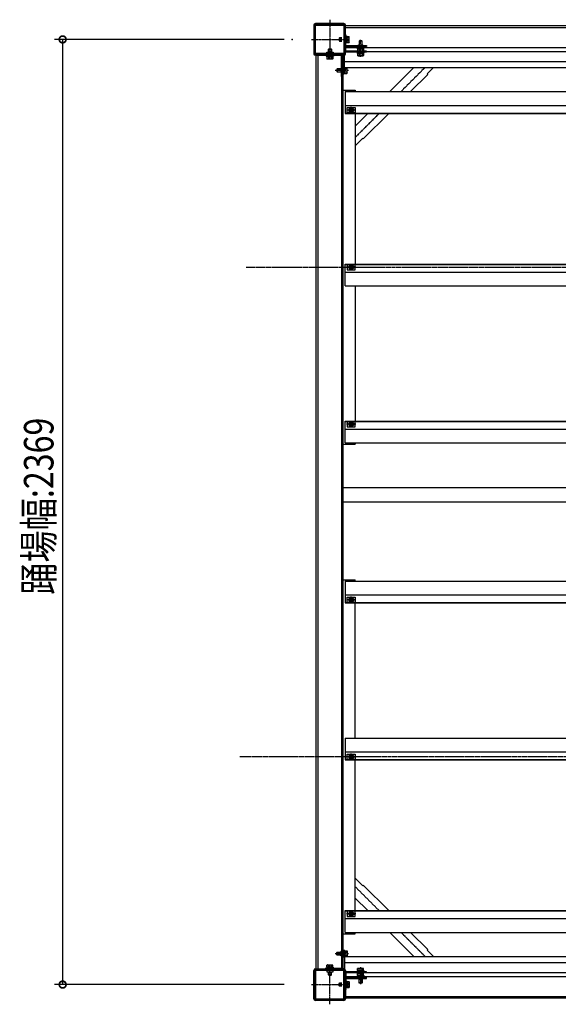
# Model space of a CAD drawing. Extents: x 0 to 22176, y 0 to 35911.
# Drawn here: x 10711 to 12061, y 10299 to 12767 of the extents above; entities that cross this region are included whole.
import ezdxf

# ---------------------------------------------------------------- set-up
doc = ezdxf.new("R2010")
doc.units = 0
doc.linetypes.add('YCENTER_1', pattern=[13, 10, -1, 1, -1])
doc.linetypes.add('YHIDDEN_1', pattern=[4, 3, -1])
doc.layers.add('YKK_A1', color=4, linetype='CONTINUOUS')
doc.layers.add('YKK_D', color=6, linetype='CONTINUOUS')
doc.styles.get("Standard").update_dxf_attribs({"font": 'txt', "bigfont": 'BIGFONT'})

msp = doc.modelspace()

# ---------------------------------------------------------------- linework, layer by layer
at = {"layer": 'YKK_A1', "linetype": 'YCENTER_1', "ltscale": 0.5}
for p, q in [((11488.3, 12766.8), (11488.3, 12668.7)), ((11442.4, 12717.3), (11535, 12717.3)), ((11565.8, 12673.7), (11565.8, 12716.6)), ((11535.2, 12639.8), (11502.4, 12639.8)), ((11727.6, 12647.3), (11667.1, 12586.8)), ((11554.2, 12539.8), (11530.3, 12539.8)), ((11542.3, 12531.2), (11542.3, 12548.3)), ((11612.1, 12531.8), (11552.3, 12472)), ((11554.2, 12146.3), (11530.3, 12146.3)), ((11542.3, 12154.9), (11542.3, 12137.9)), ((11554.2, 11752.8), (11530.3, 11752.8)), ((11542.3, 11761.4), (11542.3, 11744.4)), ((11554.2, 11312.8), (11530.3, 11312.8)), ((11542.3, 11304.2), (11542.3, 11321.3)), ((11554.2, 10919.3), (11530.3, 10919.3)), ((11542.3, 10910.7), (11542.3, 10927.8)), ((11612.1, 10533.8), (11552.3, 10593.6)), ((11554.2, 10525.8), (11530.3, 10525.8)), ((11542.3, 10534.4), (11542.3, 10517.4)), ((11727.6, 10418.3), (11667.1, 10478.8)), ((11535.2, 10425.8), (11502.4, 10425.8)), ((11488.3, 10298.9), (11488.3, 10397)), ((11565.8, 10392), (11565.8, 10349.1)), ((11442.4, 10348.3), (11535, 10348.3))]:
    msp.add_line(p, q, dxfattribs=at)
at = {"layer": 'YKK_A1', "linetype": 'Continuous', "ltscale": 0.5}
for p, q in [((11448.6, 12753), (11448.6, 12681.6)), ((11524, 12757), (11452.6, 12757)), ((12592.8, 12751.3), (11525.8, 12751.3)), ((11525.8, 12647.3), (11525.8, 12751.3)), ((11525.8, 12747.3), (12592.8, 12747.3)), ((11528, 12681.6), (11528, 12753)), ((11511.9, 12720.1), (11513.1, 12721.3)), ((11511.9, 12720.1), (11511.9, 12714.5)), ((11511.9, 12714.5), (11513.1, 12713.3)), ((11512.5, 12720.7), (11519.1, 12720.7)), ((11512.5, 12714), (11519.1, 12714)), ((11519.1, 12721.3), (11513.1, 12721.3)), ((11513.1, 12721.3), (11513.1, 12713.3)), ((11513.1, 12713.3), (11519.1, 12713.3)), ((11483.8, 12685.5), (11483.8, 12686.5)), ((11494.2, 12686.5), (11483.8, 12686.5)), ((11486.2, 12693.7), (11485, 12692.5)), ((11485, 12686.5), (11485, 12692.5)), ((11485, 12692.5), (11493, 12692.5)), ((11485.6, 12693.2), (11485.6, 12686.5)), ((11486.2, 12693.7), (11491.8, 12693.7)), ((11491.8, 12693.7), (11493, 12692.5)), ((11492.4, 12693.2), (11492.4, 12686.5)), ((11493, 12692.5), (11493, 12686.5)), ((11494.2, 12685.5), (11494.2, 12686.5)), ((11525.8, 12697.3), (12592.8, 12697.3)), ((11525.8, 12687.3), (12592.8, 12687.3)), ((11452.6, 12677.6), (11524, 12677.6)), ((11454.3, 10385.8), (11454.3, 12679.8)), ((11458.3, 12679.8), (11458.3, 10385.8)), ((11481, 12681.8), (11481, 12685)), ((11481, 12685), (11497, 12685)), ((11497, 12681.8), (11481, 12681.8)), ((11497, 12685), (11497, 12681.8)), ((11518.3, 12679.8), (11518.3, 10385.8)), ((11522.3, 10385.8), (11522.3, 12679.8)), ((11525.8, 12662.3), (12592.8, 12662.3)), ((11524.6, 12648.3), (11523, 12648.3)), ((11523, 12648.3), (11523, 12631.3)), ((11524.6, 12631.3), (11524.6, 12648.3)), ((11526.2, 12647.5), (11524.6, 12647.5)), ((11525.8, 12647.3), (12592.8, 12647.3)), ((11526.2, 12632.1), (11526.2, 12647.5)), ((11526.2, 12647.3), (11531.1, 12647.3)), ((11526.2, 12643.6), (11531.1, 12643.6)), ((11526.2, 12636.1), (11531.1, 12636.1)), ((11531.7, 12646.3), (11531.1, 12647.3)), ((11531.7, 12633.3), (11531.7, 12646.3)), ((11638.8, 12586.8), (11699.3, 12647.3)), ((11748.8, 12647.3), (11732.4, 12630.9)), ((11523, 12631.3), (11524.6, 12631.3)), ((11526.2, 12632.1), (11524.6, 12632.1)), ((11526.2, 12632.3), (11531.1, 12632.3)), ((11531.7, 12633.3), (11531.1, 12632.3)), ((11691.2, 12586.8), (11733.9, 12629.5)), ((11732.4, 12630.9), (11733.9, 12629.5)), ((11522.3, 12589.8), (11552.3, 12589.8)), ((11527.3, 12586.8), (12591.3, 12586.8)), ((11527.3, 12586.8), (11527.3, 12531.8)), ((11552.3, 12589.8), (11552.3, 12586.8)), ((11527.3, 12551.8), (12591.3, 12551.8)), ((11532.3, 12533.3), (11532.3, 12546.3)), ((11532.3, 12546.3), (11552.3, 12546.3)), ((11537.3, 12542.7), (11542.3, 12545.6)), ((11537.3, 12536.9), (11537.3, 12542.7)), ((11542.3, 12545.6), (11547.3, 12542.7)), ((11547.3, 12542.7), (11547.3, 12536.9)), ((11552.3, 12546.3), (11552.3, 12533.3)), ((11527.3, 12532.8), (12591.3, 12532.8)), ((11527.3, 12531.8), (12591.3, 12531.8)), ((11552.3, 12533.3), (11532.3, 12533.3)), ((11542.3, 12534.1), (11537.3, 12536.9)), ((11547.3, 12536.9), (11542.3, 12534.1)), ((11552.3, 12531.8), (11552.3, 12154.3)), ((11552.3, 12500.3), (11583.8, 12531.8)), ((11572.6, 12468.3), (11636.2, 12531.8)), ((11571.2, 12469.7), (11552.3, 12450.8)), ((11571.2, 12469.7), (11572.6, 12468.3)), ((11527.3, 12154.3), (12591.3, 12154.3)), ((11527.3, 12099.3), (11527.3, 12154.3)), ((11527.3, 12153.3), (12591.3, 12153.3)), ((11532.3, 12152.8), (11532.3, 12139.8)), ((11552.3, 12152.8), (11532.3, 12152.8)), ((11542.3, 12152.1), (11537.3, 12149.2)), ((11537.3, 12149.2), (11537.3, 12143.4)), ((11537.3, 12143.4), (11542.3, 12140.6)), ((11547.3, 12149.2), (11542.3, 12152.1)), ((11542.3, 12140.6), (11547.3, 12143.4)), ((11547.3, 12143.4), (11547.3, 12149.2)), ((11552.3, 12139.8), (11552.3, 12152.8)), ((11527.3, 12134.3), (12591.3, 12134.3)), ((11532.3, 12139.8), (11552.3, 12139.8)), ((11527.3, 12099.3), (12591.3, 12099.3)), ((11552.3, 12099.3), (11552.3, 11760.8)), ((11527.3, 11760.8), (12591.3, 11760.8)), ((11527.3, 11705.8), (11527.3, 11760.8)), ((11527.3, 11759.8), (12591.3, 11759.8)), ((11532.3, 11759.3), (11532.3, 11746.3)), ((11552.3, 11759.3), (11532.3, 11759.3)), ((11542.3, 11758.6), (11537.3, 11755.7)), ((11537.3, 11755.7), (11537.3, 11749.9)), ((11537.3, 11749.9), (11542.3, 11747.1)), ((11547.3, 11755.7), (11542.3, 11758.6)), ((11542.3, 11747.1), (11547.3, 11749.9)), ((11547.3, 11749.9), (11547.3, 11755.7)), ((11552.3, 11746.3), (11552.3, 11759.3)), ((11527.3, 11740.8), (12591.3, 11740.8)), ((11532.3, 11746.3), (11552.3, 11746.3)), ((11522.3, 11702.8), (11552.3, 11702.8)), ((11527.3, 11705.8), (12591.3, 11705.8)), ((11552.3, 11705.8), (11552.3, 11702.8)), ((12593.5, 11593.3), (11522.3, 11593.3)), ((12593.5, 11557.3), (11522.3, 11557.3)), ((11522.3, 11362.8), (11552.3, 11362.8)), ((11527.3, 11359.8), (12591.3, 11359.8)), ((11527.3, 11359.8), (11527.3, 11304.8)), ((11552.3, 11359.8), (11552.3, 11362.8)), ((11527.3, 11324.8), (12591.3, 11324.8)), ((11527.3, 11305.8), (12591.3, 11305.8)), ((11527.3, 11304.8), (12591.3, 11304.8)), ((11532.3, 11306.3), (11532.3, 11319.3)), ((11532.3, 11319.3), (11552.3, 11319.3)), ((11552.3, 11306.3), (11532.3, 11306.3)), ((11537.3, 11315.7), (11542.3, 11318.6)), ((11537.3, 11309.9), (11537.3, 11315.7)), ((11542.3, 11307.1), (11537.3, 11309.9)), ((11542.3, 11318.6), (11547.3, 11315.7)), ((11547.3, 11309.9), (11542.3, 11307.1)), ((11547.3, 11315.7), (11547.3, 11309.9)), ((11552.3, 11319.3), (11552.3, 11306.3)), ((11552.3, 10966.3), (11552.3, 11304.8)), ((11527.3, 10966.3), (12591.3, 10966.3)), ((11527.3, 10966.3), (11527.3, 10911.3)), ((11527.3, 10931.3), (12591.3, 10931.3)), ((11527.3, 10912.3), (12591.3, 10912.3)), ((11527.3, 10911.3), (12591.3, 10911.3)), ((11532.3, 10912.8), (11532.3, 10925.8)), ((11532.3, 10925.8), (11552.3, 10925.8)), ((11552.3, 10912.8), (11532.3, 10912.8)), ((11537.3, 10922.2), (11542.3, 10925.1)), ((11537.3, 10916.4), (11537.3, 10922.2)), ((11542.3, 10913.6), (11537.3, 10916.4)), ((11542.3, 10925.1), (11547.3, 10922.2)), ((11547.3, 10916.4), (11542.3, 10913.6)), ((11547.3, 10922.2), (11547.3, 10916.4)), ((11552.3, 10925.8), (11552.3, 10912.8)), ((11552.3, 10533.8), (11552.3, 10911.3)), ((11571.2, 10595.9), (11552.3, 10614.8)), ((11571.2, 10595.9), (11572.6, 10597.4)), ((11572.6, 10597.4), (11636.2, 10533.8)), ((11552.3, 10565.3), (11583.8, 10533.8)), ((11527.3, 10533.8), (12591.3, 10533.8)), ((11527.3, 10478.8), (11527.3, 10533.8)), ((11527.3, 10532.8), (12591.3, 10532.8)), ((11527.3, 10513.8), (12591.3, 10513.8)), ((11532.3, 10532.3), (11532.3, 10519.3)), ((11552.3, 10532.3), (11532.3, 10532.3)), ((11532.3, 10519.3), (11552.3, 10519.3)), ((11542.3, 10531.6), (11537.3, 10528.7)), ((11537.3, 10528.7), (11537.3, 10522.9)), ((11537.3, 10522.9), (11542.3, 10520.1)), ((11547.3, 10528.7), (11542.3, 10531.6)), ((11542.3, 10520.1), (11547.3, 10522.9)), ((11547.3, 10522.9), (11547.3, 10528.7)), ((11552.3, 10519.3), (11552.3, 10532.3)), ((11522.3, 10475.8), (11552.3, 10475.8)), ((11527.3, 10478.8), (12591.3, 10478.8)), ((11552.3, 10475.8), (11552.3, 10478.8)), ((11638.8, 10478.8), (11699.3, 10418.3)), ((11691.2, 10478.8), (11733.9, 10436.1)), ((11523, 10417.3), (11523, 10434.3)), ((11523, 10434.3), (11524.6, 10434.3)), ((11524.6, 10417.3), (11523, 10417.3)), ((11524.6, 10434.3), (11524.6, 10417.3)), ((11526.2, 10433.5), (11524.6, 10433.5)), ((11526.2, 10418.1), (11524.6, 10418.1)), ((11525.8, 10418.3), (12592.8, 10418.3)), ((11525.8, 10418.3), (11525.8, 10314.3)), ((11526.2, 10433.5), (11526.2, 10418.1)), ((11526.2, 10433.3), (11531.1, 10433.3)), ((11526.2, 10429.6), (11531.1, 10429.6)), ((11526.2, 10422.1), (11531.1, 10422.1)), ((11526.2, 10418.3), (11531.1, 10418.3)), ((11531.7, 10432.3), (11531.1, 10433.3)), ((11531.7, 10419.3), (11531.1, 10418.3)), ((11531.7, 10432.3), (11531.7, 10419.3)), ((11732.4, 10434.7), (11733.9, 10436.1)), ((11748.8, 10418.3), (11732.4, 10434.7)), ((11525.8, 10403.3), (12592.8, 10403.3)), ((11448.6, 10312.6), (11448.6, 10384)), ((11452.6, 10388), (11524, 10388)), ((11481, 10383.8), (11481, 10380.6)), ((11497, 10383.8), (11481, 10383.8)), ((11481, 10380.6), (11497, 10380.6)), ((11483.8, 10380.1), (11483.8, 10379.1)), ((11494.2, 10379.1), (11483.8, 10379.1)), ((11485, 10379.1), (11485, 10373.1)), ((11485, 10373.1), (11493, 10373.1)), ((11486.2, 10371.9), (11485, 10373.1)), ((11485.6, 10372.5), (11485.6, 10379.1)), ((11486.2, 10371.9), (11491.8, 10371.9)), ((11491.8, 10371.9), (11493, 10373.1)), ((11492.4, 10372.5), (11492.4, 10379.1)), ((11493, 10373.1), (11493, 10379.1)), ((11494.2, 10380.1), (11494.2, 10379.1)), ((11497, 10380.6), (11497, 10383.8)), ((11525.8, 10378.3), (12592.8, 10378.3)), ((11525.8, 10368.3), (12592.8, 10368.3)), ((11528, 10384), (11528, 10312.6)), ((11511.9, 10351.1), (11513.1, 10352.3)), ((11511.9, 10345.5), (11511.9, 10351.1)), ((11511.9, 10345.5), (11513.1, 10344.3)), ((11512.5, 10351.7), (11519.1, 10351.7)), ((11512.5, 10345), (11519.1, 10345)), ((11513.1, 10352.3), (11519.1, 10352.3)), ((11513.1, 10344.3), (11513.1, 10352.3)), ((11519.1, 10344.3), (11513.1, 10344.3)), ((11525.8, 10318.3), (12592.8, 10318.3)), ((11524, 10308.6), (11452.6, 10308.6)), ((12592.8, 10314.3), (11525.8, 10314.3))]:
    msp.add_line(p, q, dxfattribs=at)
at = {"layer": 'YKK_A1', "linetype": 'ByBlock', "ltscale": 0.5}
for p, q in [((11450.8, 12752.8), (11450.8, 12681.8)), ((11523.8, 12754.8), (11452.8, 12754.8)), ((11452.8, 12682.8), (11452.8, 12751.8)), ((11453.8, 12752.8), (11522.8, 12752.8)), ((11523.8, 12751.8), (11523.8, 12682.8)), ((11525.8, 12681.8), (11525.8, 12752.8)), ((11452.8, 12679.8), (11523.8, 12679.8)), ((11522.8, 12681.8), (11453.8, 12681.8)), ((11450.8, 10312.8), (11450.8, 10383.8)), ((11452.8, 10385.8), (11523.8, 10385.8)), ((11452.8, 10382.8), (11452.8, 10313.8)), ((11522.8, 10383.8), (11453.8, 10383.8)), ((11523.8, 10313.8), (11523.8, 10382.8)), ((11525.8, 10383.9), (11525.8, 10312.8)), ((11523.8, 10310.8), (11452.8, 10310.8)), ((11453.8, 10312.8), (11522.8, 10312.8))]:
    msp.add_line(p, q, dxfattribs=at)
at = {"layer": 'YKK_A1', "linetype": 'YHIDDEN_1', "ltscale": 0.5}
for p, q in [((11525.8, 12729.3), (11528.7, 12729.3)), ((11525.8, 12688.5), (11525.8, 12729.3)), ((11528.7, 12702.5), (11528.7, 12729.3)), ((11530.3, 12725.8), (11528.7, 12725.8)), ((11530.3, 12708.8), (11530.3, 12725.8)), ((11531.9, 12725), (11530.3, 12725)), ((11531.9, 12709.6), (11531.9, 12725)), ((11531.9, 12724.8), (11536.9, 12724.8)), ((11531.9, 12721.1), (11536.9, 12721.1)), ((11531.9, 12713.6), (11536.9, 12713.6)), ((11531.9, 12709.8), (11536.9, 12709.8)), ((11537.4, 12723.8), (11536.9, 12724.8)), ((11537.4, 12710.8), (11536.9, 12709.8)), ((11537.4, 12710.8), (11537.4, 12723.8)), ((11563, 12714.1), (11561.8, 12712.9)), ((11561.8, 12712.9), (11561.8, 12704)), ((11569.8, 12712.9), (11561.8, 12712.9)), ((11562.5, 12713.6), (11562.5, 12704)), ((11568.6, 12714.1), (11563, 12714.1)), ((11568.6, 12714.1), (11569.8, 12712.9)), ((11569.2, 12713.6), (11569.2, 12704)), ((11569.8, 12704), (11569.8, 12712.9)), ((11525.8, 12691.2), (11528.7, 12691.2)), ((11528.7, 12708.8), (11530.3, 12708.8)), ((11528.7, 12688.5), (11528.7, 12699.3)), ((11529, 12702.2), (11580.8, 12702.2)), ((11529, 12699.3), (11580.8, 12699.3)), ((11580.8, 12688.2), (11529, 12688.2)), ((11580.8, 12685.3), (11529, 12685.3)), ((11531.9, 12709.6), (11530.3, 12709.6)), ((11574.3, 12697.3), (11557.3, 12697.3)), ((11557.3, 12697.3), (11557.3, 12695.7)), ((11557.3, 12695.7), (11574.3, 12695.7)), ((11557.3, 12685.3), (11557.3, 12683.7)), ((11558.1, 12694.1), (11558.1, 12695.7)), ((11558.1, 12694.1), (11573.5, 12694.1)), ((11558.3, 12694.1), (11558.3, 12689.2)), ((11559.3, 12688.6), (11558.3, 12689.2)), ((11559.3, 12688.6), (11572.3, 12688.6)), ((11560.6, 12703.7), (11571, 12703.7)), ((11560.6, 12702.7), (11560.6, 12703.7)), ((11562.1, 12694.1), (11562.1, 12689.2)), ((11569.6, 12694.1), (11569.6, 12689.2)), ((11571, 12702.7), (11571, 12703.7)), ((11572.3, 12688.6), (11573.3, 12689.2)), ((11573.3, 12694.1), (11573.3, 12689.2)), ((11573.5, 12694.1), (11573.5, 12695.7)), ((11574.3, 12695.7), (11574.3, 12697.3)), ((11574.3, 12683.7), (11574.3, 12685.3)), ((11580.8, 12702.2), (11580.8, 12699.3)), ((11580.8, 12688.2), (11580.8, 12685.3)), ((11477, 12679.8), (11477, 12676.9)), ((11517.8, 12679.8), (11477, 12679.8)), ((11517.8, 12676.9), (11477, 12676.9)), ((11480.5, 12675.3), (11480.5, 12676.9)), ((11497.5, 12675.3), (11480.5, 12675.3)), ((11481.3, 12673.7), (11481.3, 12675.3)), ((11496.7, 12673.7), (11481.3, 12673.7)), ((11481.5, 12673.7), (11481.5, 12668.8)), ((11482.5, 12668.2), (11481.5, 12668.8)), ((11495.5, 12668.2), (11482.5, 12668.2)), ((11485.2, 12673.7), (11485.2, 12668.8)), ((11486, 12679.8), (11486, 12676.9)), ((11492, 12679.8), (11492, 12676.9)), ((11492.8, 12673.7), (11492.8, 12668.8)), ((11495.5, 12668.2), (11496.5, 12668.8)), ((11496.5, 12673.7), (11496.5, 12668.8)), ((11496.7, 12673.7), (11496.7, 12675.3)), ((11497.5, 12676.9), (11497.5, 12675.3)), ((11518.1, 12624.8), (11518.1, 12676.6)), ((11521, 12624.8), (11521, 12676.6)), ((11557.3, 12683.7), (11574.3, 12683.7)), ((11558.1, 12682.1), (11558.1, 12683.7)), ((11558.1, 12682.1), (11573.5, 12682.1)), ((11558.3, 12682.1), (11558.3, 12677.2)), ((11559.3, 12676.6), (11558.3, 12677.2)), ((11559.3, 12676.6), (11572.3, 12676.6)), ((11562.1, 12682.1), (11562.1, 12677.2)), ((11569.6, 12682.1), (11569.6, 12677.2)), ((11572.3, 12676.6), (11573.3, 12677.2)), ((11573.3, 12682.1), (11573.3, 12677.2)), ((11573.5, 12682.1), (11573.5, 12683.7)), ((11506.2, 12642.6), (11507.4, 12643.8)), ((11506.2, 12642.6), (11506.2, 12637)), ((11506.2, 12637), (11507.4, 12635.8)), ((11506.8, 12643.2), (11516.6, 12643.2)), ((11506.8, 12636.5), (11516.6, 12636.5)), ((11516.6, 12643.8), (11507.4, 12643.8)), ((11507.4, 12643.8), (11507.4, 12635.8)), ((11507.4, 12635.8), (11516.6, 12635.8)), ((11517.6, 12645), (11516.6, 12645)), ((11516.6, 12645), (11516.6, 12634.6)), ((11517.6, 12634.6), (11516.6, 12634.6)), ((11518.1, 12624.8), (11521, 12624.8)), ((11518.1, 10440.8), (11521, 10440.8)), ((11518.1, 10440.8), (11518.1, 10389)), ((11521, 10440.8), (11521, 10389)), ((11506.2, 10428.6), (11507.4, 10429.8)), ((11506.2, 10423), (11506.2, 10428.6)), ((11506.2, 10423), (11507.4, 10421.8)), ((11506.8, 10429.2), (11516.6, 10429.2)), ((11506.8, 10422.5), (11516.6, 10422.5)), ((11507.4, 10429.8), (11516.6, 10429.8)), ((11507.4, 10421.8), (11507.4, 10429.8)), ((11516.6, 10421.8), (11507.4, 10421.8)), ((11517.6, 10431), (11516.6, 10431)), ((11516.6, 10420.6), (11516.6, 10431)), ((11517.6, 10420.6), (11516.6, 10420.6)), ((11480.5, 10390.3), (11480.5, 10388.7)), ((11497.5, 10390.3), (11480.5, 10390.3)), ((11481.3, 10391.9), (11481.3, 10390.3)), ((11496.7, 10391.9), (11481.3, 10391.9)), ((11482.5, 10397.4), (11481.5, 10396.9)), ((11481.5, 10391.9), (11481.5, 10396.9)), ((11495.5, 10397.4), (11482.5, 10397.4)), ((11485.2, 10391.9), (11485.2, 10396.9)), ((11492.8, 10391.9), (11492.8, 10396.9)), ((11495.5, 10397.4), (11496.5, 10396.9)), ((11496.5, 10391.9), (11496.5, 10396.9)), ((11496.7, 10391.9), (11496.7, 10390.3)), ((11497.5, 10388.7), (11497.5, 10390.3)), ((11477, 10385.8), (11477, 10388.7)), ((11517.8, 10388.7), (11477, 10388.7)), ((11517.8, 10385.8), (11477, 10385.8)), ((11486, 10385.8), (11486, 10388.7)), ((11492, 10385.8), (11492, 10388.7)), ((11525.8, 10377.1), (11525.8, 10336.3)), ((11525.8, 10374.4), (11528.7, 10374.4)), ((11528.7, 10377.1), (11528.7, 10366.3)), ((11580.8, 10380.3), (11529, 10380.3)), ((11580.8, 10377.4), (11529, 10377.4)), ((11529, 10366.3), (11580.8, 10366.3)), ((11557.3, 10380.3), (11557.3, 10381.9)), ((11557.3, 10381.9), (11574.3, 10381.9)), ((11557.3, 10368.3), (11557.3, 10369.9)), ((11557.3, 10369.9), (11574.3, 10369.9)), ((11574.3, 10368.3), (11557.3, 10368.3)), ((11558.1, 10383.5), (11573.5, 10383.5)), ((11558.1, 10383.5), (11558.1, 10381.9)), ((11558.1, 10371.5), (11573.5, 10371.5)), ((11558.1, 10371.5), (11558.1, 10369.9)), ((11559.3, 10389), (11558.3, 10388.5)), ((11558.3, 10383.5), (11558.3, 10388.5)), ((11559.3, 10377), (11558.3, 10376.5)), ((11558.3, 10371.5), (11558.3, 10376.5)), ((11559.3, 10389), (11572.3, 10389)), ((11559.3, 10377), (11572.3, 10377)), ((11562.1, 10383.5), (11562.1, 10388.5)), ((11562.1, 10371.5), (11562.1, 10376.5)), ((11569.6, 10383.5), (11569.6, 10388.5)), ((11569.6, 10371.5), (11569.6, 10376.5)), ((11572.3, 10389), (11573.3, 10388.5)), ((11572.3, 10377), (11573.3, 10376.5)), ((11573.3, 10383.5), (11573.3, 10388.5)), ((11573.3, 10371.5), (11573.3, 10376.5)), ((11573.5, 10383.5), (11573.5, 10381.9)), ((11573.5, 10371.5), (11573.5, 10369.9)), ((11574.3, 10381.9), (11574.3, 10380.3)), ((11574.3, 10369.9), (11574.3, 10368.3)), ((11580.8, 10377.4), (11580.8, 10380.3)), ((11580.8, 10363.4), (11580.8, 10366.3)), ((11528.7, 10363.1), (11528.7, 10336.3)), ((11528.7, 10356.8), (11530.3, 10356.8)), ((11529, 10363.4), (11580.8, 10363.4)), ((11530.3, 10356.8), (11530.3, 10339.8)), ((11531.9, 10356), (11530.3, 10356)), ((11531.9, 10340.6), (11530.3, 10340.6)), ((11531.9, 10356), (11531.9, 10340.6)), ((11531.9, 10355.8), (11536.9, 10355.8)), ((11531.9, 10352.1), (11536.9, 10352.1)), ((11531.9, 10344.6), (11536.9, 10344.6)), ((11531.9, 10340.8), (11536.9, 10340.8)), ((11537.4, 10354.8), (11536.9, 10355.8)), ((11537.4, 10341.8), (11536.9, 10340.8)), ((11537.4, 10354.8), (11537.4, 10341.8)), ((11560.6, 10362.9), (11560.6, 10361.9)), ((11560.6, 10361.9), (11571, 10361.9)), ((11561.8, 10352.7), (11561.8, 10361.6)), ((11569.8, 10352.7), (11561.8, 10352.7)), ((11563, 10351.5), (11561.8, 10352.7)), ((11562.5, 10352.1), (11562.5, 10361.6)), ((11568.6, 10351.5), (11563, 10351.5)), ((11568.6, 10351.5), (11569.8, 10352.7)), ((11569.2, 10352.1), (11569.2, 10361.6)), ((11569.8, 10361.6), (11569.8, 10352.7)), ((11571, 10362.9), (11571, 10361.9)), ((11525.8, 10336.3), (11528.7, 10336.3)), ((11530.3, 10339.8), (11528.7, 10339.8))]:
    msp.add_line(p, q, dxfattribs=at)
at = {"layer": 'YKK_A1', "linetype": 'YCENTER_1'}
for p, q in [((11278.8, 12146.3), (15166.6, 12146.3)), ((15166.6, 10919.3), (11263.5, 10919.3))]:
    msp.add_line(p, q, dxfattribs=at)
at = {"layer": 'YKK_A1', "linetype": 'Continuous', "ltscale": 0.5}
for centre, radius in [((11542.3, 12539.8), 5.95), ((11542.3, 12539.8), 5), ((11542.3, 12539.8), 3), ((11542.3, 12539.8), 2.4), ((11542.3, 12146.3), 5.95), ((11542.3, 12146.3), 5), ((11542.3, 12146.3), 3), ((11542.3, 12146.3), 2.4), ((11542.3, 11752.8), 5.95), ((11542.3, 11752.8), 5), ((11542.3, 11752.8), 3), ((11542.3, 11752.8), 2.4), ((11542.3, 11312.8), 5.95), ((11542.3, 11312.8), 5), ((11542.3, 11312.8), 3), ((11542.3, 11312.8), 2.4), ((11542.3, 10919.3), 5.95), ((11542.3, 10919.3), 5), ((11542.3, 10919.3), 3), ((11542.3, 10919.3), 2.4), ((11542.3, 10525.8), 5.95), ((11542.3, 10525.8), 5), ((11542.3, 10525.8), 3), ((11542.3, 10525.8), 2.4)]:
    msp.add_circle(centre, radius, dxfattribs=at)
for centre, radius, start, end in [((11452.6, 12753), 4, 90, 180), ((11524, 12753), 4, 0, 90), ((11483.3, 12685.5), 0.5, 270, 0), ((11494.7, 12685.5), 0.5, 180, 270), ((11452.6, 12681.6), 4, 180, 270), ((11524, 12681.6), 4, 270, 0), ((11528.4, 12645.5), 3.32, 325.6158, 34.3842), ((11519.3, 12639.8), 12.4, 342.412, 17.588), ((11528.4, 12634.2), 3.32, 325.6158, 34.3842), ((11528.4, 10431.5), 3.32, 325.6158, 34.3842), ((11519.3, 10425.8), 12.4, 342.412, 17.588), ((11528.4, 10420.2), 3.32, 325.6158, 34.3842), ((11452.6, 10384), 4, 90, 180), ((11483.3, 10380.1), 0.5, 0, 90), ((11494.7, 10380.1), 0.5, 90, 180), ((11524, 10384), 4, 0, 90), ((11452.6, 10312.6), 4, 180, 270), ((11524, 10312.6), 4, 270, 0)]:
    msp.add_arc(centre, radius, start, end, dxfattribs=at)
at = {"layer": 'YKK_A1', "linetype": 'ByBlock', "ltscale": 0.5}
for centre, radius, start, end in [((11452.8, 12752.8), 2.1, 95.0933, 174.9072), ((11450.9, 12753), 0.2, 174.9072, 237.4911), ((11452.7, 12754.7), 0.2, 32.4991, 95.0933), ((11453.8, 12751.8), 1, 90, 180), ((11522.8, 12751.8), 1, 0, 90), ((11524, 12754.7), 0.2, 84.9066, 147.5006), ((11523.8, 12752.8), 2.1, 5.092, 84.9066), ((11525.7, 12753), 0.2, 302.5239, 5.092), ((11450.9, 12681.7), 0.2, 122.5095, 185.0927), ((11452.8, 12681.8), 2.1, 185.0927, 264.9075), ((11452.7, 12679.9), 0.2, 264.9075, 327.4856), ((11453.8, 12682.8), 1, 180, 270), ((11522.8, 12682.8), 1, 270, 0), ((11524, 12679.9), 0.2, 212.5239, 275.092), ((11523.8, 12681.8), 2.1, 275.092, 353.9572), ((11525.7, 12681.6), 0.2, 353.9572, 56.4306), ((11452.8, 10383.8), 2.1, 95.0925, 174.9073), ((11450.9, 10384), 0.2, 174.9073, 237.4905), ((11452.7, 10385.7), 0.2, 32.5144, 95.0925), ((11453.8, 10382.8), 1, 90, 180), ((11522.8, 10382.8), 1, 360, 90), ((11524, 10385.7), 0.2, 84.908, 147.4761), ((11523.8, 10383.8), 2.1, 6.0428, 84.908), ((11525.7, 10384), 0.2, 303.5694, 6.0428), ((11450.9, 10312.7), 0.2, 122.5089, 185.0928), ((11452.8, 10312.8), 2.1, 185.0928, 264.9067), ((11452.7, 10310.9), 0.2, 264.9067, 327.5009), ((11453.8, 10313.8), 1, 180, 270), ((11522.8, 10313.8), 1, 270, 360), ((11524, 10310.9), 0.2, 212.4994, 275.0934), ((11523.8, 10312.8), 2.1, 275.0934, 354.908), ((11525.7, 10312.7), 0.2, 354.908, 57.4761)]:
    msp.add_arc(centre, radius, start, end, dxfattribs=at)
at = {"layer": 'YKK_A1', "linetype": 'YHIDDEN_1', "ltscale": 0.5}
for centre, radius, start, end in [((11534.1, 12723), 3.32, 325.6158, 34.3842), ((11525, 12717.3), 12.4, 342.412, 17.588), ((11534.1, 12711.7), 3.32, 325.6158, 34.3842), ((11529, 12702.5), 3.2, 180, 270), ((11529, 12688.5), 3.2, 180, 270), ((11529, 12702.5), 0.3, 180, 270), ((11529, 12688.5), 0.3, 180, 270), ((11560.2, 12692), 3.32, 235.6158, 304.3842), ((11560.1, 12702.7), 0.5, 270, 0), ((11565.8, 12701.1), 12.4, 252.412, 287.588), ((11571.5, 12692), 3.32, 235.6158, 304.3842), ((11571.5, 12702.7), 0.5, 180, 270), ((11483.4, 12671.6), 3.32, 235.6158, 304.3842), ((11489, 12680.7), 12.4, 252.412, 287.588), ((11494.6, 12671.6), 3.32, 235.6158, 304.3842), ((11517.8, 12676.6), 3.2, 0, 90), ((11517.8, 12676.6), 0.3, 0, 90), ((11560.2, 12680), 3.32, 235.6158, 304.3842), ((11565.8, 12689.1), 12.4, 252.412, 287.588), ((11571.5, 12680), 3.32, 235.6158, 304.3842), ((11517.6, 12645.5), 0.5, 270, 0), ((11517.6, 12634.1), 0.5, 0, 90), ((11517.6, 10431.5), 0.5, 270, 0), ((11517.6, 10420.1), 0.5, 0, 90), ((11483.4, 10394.1), 3.32, 55.6158, 124.3842), ((11489, 10385), 12.4, 72.412, 107.588), ((11494.6, 10394.1), 3.32, 55.6158, 124.3842), ((11517.8, 10389), 3.2, 270, 0), ((11517.8, 10389), 0.3, 270, 0), ((11529, 10377.1), 3.2, 90, 180), ((11529, 10363.1), 3.2, 90, 180), ((11529, 10377.1), 0.3, 90, 180), ((11560.2, 10385.7), 3.32, 55.6158, 124.3842), ((11560.2, 10373.7), 3.32, 55.6158, 124.3842), ((11565.8, 10376.6), 12.4, 72.412, 107.588), ((11565.8, 10364.6), 12.4, 72.412, 107.588), ((11571.5, 10385.7), 3.32, 55.6158, 124.3842), ((11571.5, 10373.7), 3.32, 55.6158, 124.3842), ((11529, 10363.1), 0.3, 90, 180), ((11534.1, 10354), 3.32, 325.6158, 34.3842), ((11525, 10348.3), 12.4, 342.412, 17.588), ((11534.1, 10342.7), 3.32, 325.6158, 34.3842), ((11560.1, 10362.9), 0.5, 0, 90), ((11571.5, 10362.9), 0.5, 90, 180)]:
    msp.add_arc(centre, radius, start, end, dxfattribs=at)
at = {"layer": 'YKK_A1'}
msp.add_point((11394.3, 12717.3), dxfattribs=at)
at = {"layer": 'YKK_D'}
for p, q in [((11374.3, 12717.3), (10799, 12717.3)), ((10819, 12717.3), (10819, 10348.3)), ((11374.3, 10348.3), (10799, 10348.3))]:
    msp.add_line(p, q, dxfattribs=at)
at = {"layer": 'YKK_D', "linetype": 'ByBlock', "const_width": 17}
for points in [[(10819, 12715.2, 1), (10819, 12719.5, 1)], [(10819, 10350.5, 1), (10819, 10346.2, 1)]]:
    msp.add_lwpolyline(points, format="xyb", close=True, dxfattribs=at)

# ---------------------------------------------------------------- texts
at = {"layer": 'YKK_D', "width": 0.8}
msp.add_text('踊場幅:2369', height=73.95, rotation=90, dxfattribs=at).set_placement((10796, 11325.5))

doc.saveas('drawing.dxf')
